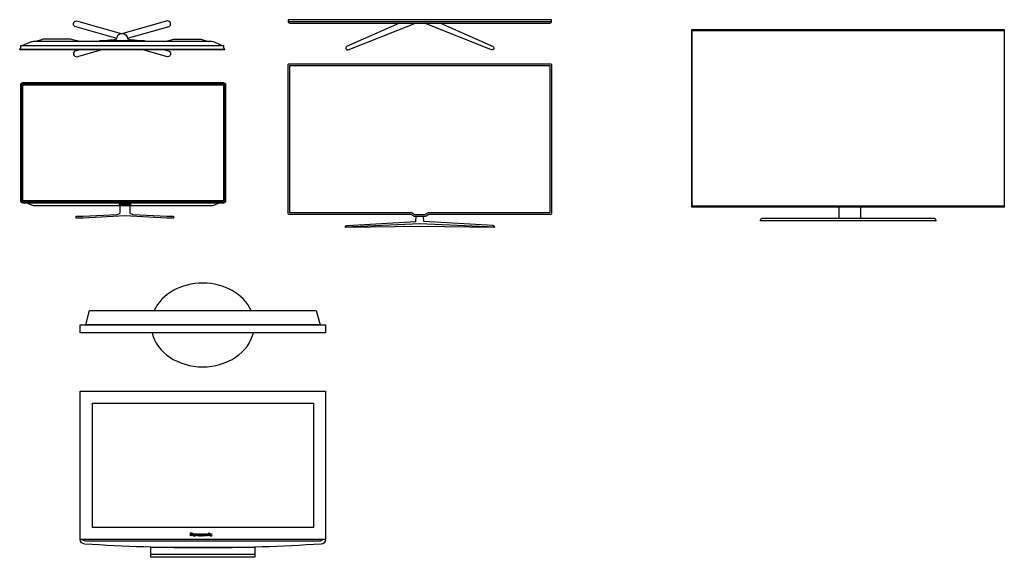
# Model space of a CAD drawing. Units: millimetres. Extents: x 17577 to 25857, y 10463 to 15378.
# Drawn here: x 21114 to 25656, y 10463 to 12943 of the extents above; entities that cross this region are included whole.
import ezdxf

# ---------------------------------------------------------------- set-up
doc = ezdxf.new("R2010")
doc.units = ezdxf.units.MM

msp = doc.modelspace()

# ---------------------------------------------------------------- linework, layer by layer
at = {"transparency": 33554687}
for p, q in [((21902.1, 10561.7), (21902.1, 10575.8)), ((21902.1, 10575.8), (21906.9, 10575.8)), ((21905, 10561.7), (21902.1, 10561.7)), ((21906.1, 10573.9), (21905, 10573.9)), ((21905, 10573.9), (21905, 10569.2)), ((21905, 10569.2), (21905.5, 10569.2)), ((21906.2, 10567.3), (21905, 10567.3)), ((21905, 10567.3), (21905, 10561.7)), ((21905.5, 10569.2), (21906.9, 10569.4)), ((21907, 10573.8), (21906.1, 10573.9)), ((21907.3, 10567.3), (21906.2, 10567.3)), ((21906.9, 10575.8), (21908.7, 10575.7)), ((21906.9, 10569.4), (21907.5, 10569.6)), ((21907.7, 10573.6), (21907, 10573.8)), ((21908.4, 10567.6), (21907.3, 10567.3)), ((21907.5, 10569.6), (21907.9, 10570)), ((21908.1, 10573.3), (21907.7, 10573.6)), ((21907.9, 10570), (21908.4, 10570.8)), ((21908.4, 10572.8), (21908.1, 10573.3)), ((21908.6, 10572.3), (21908.4, 10572.8)), ((21908.4, 10570.8), (21908.6, 10571.8)), ((21909.3, 10568), (21908.4, 10567.6)), ((21908.6, 10571.8), (21908.6, 10572.3)), ((21908.7, 10575.7), (21909.9, 10575.4)), ((21910.1, 10568.5), (21909.3, 10568)), ((21909.9, 10575.4), (21910.6, 10574.8)), ((21910.8, 10569.2), (21910.1, 10568.5)), ((21910.6, 10574.8), (21911.2, 10574.1)), ((21911.3, 10570), (21910.8, 10569.2)), ((21911.2, 10574.1), (21911.5, 10573.2)), ((21911.5, 10571), (21911.3, 10570)), ((21911.5, 10573.2), (21911.6, 10572.1)), ((21911.6, 10572.1), (21911.5, 10571)), ((21913, 10564.5), (21913.1, 10565.3)), ((21913.3, 10563.3), (21913, 10564.5)), ((21913.1, 10565.3), (21913.4, 10565.9)), ((21913.5, 10562.8), (21913.3, 10563.3)), ((21913.4, 10565.9), (21913.8, 10566.5)), ((21913.9, 10562.4), (21913.5, 10562.8)), ((21913.8, 10566.5), (21914.3, 10567.1)), ((21914.3, 10562), (21913.9, 10562.4)), ((21914, 10571.7), (21915.9, 10572.2)), ((21914, 10569.8), (21914, 10571.7)), ((21915.6, 10570.5), (21914, 10569.8)), ((21914.3, 10567.1), (21915, 10567.5)), ((21914.9, 10561.7), (21914.3, 10562)), ((21915.5, 10561.6), (21914.9, 10561.7)), ((21915, 10567.5), (21916, 10567.9)), ((21916.1, 10561.5), (21915.5, 10561.6)), ((21916.4, 10570.6), (21915.6, 10570.5)), ((21915.9, 10565.5), (21915.7, 10564.8)), ((21915.7, 10564.8), (21915.8, 10564.2)), ((21915.8, 10564.2), (21916.2, 10563.8)), ((21915.9, 10572.2), (21917.8, 10572.4)), ((21916.4, 10566), (21915.9, 10565.5)), ((21916, 10567.9), (21917.1, 10568)), ((21917.2, 10561.6), (21916.1, 10561.5)), ((21916.2, 10563.8), (21916.6, 10563.5)), ((21917.3, 10570.7), (21916.4, 10570.6)), ((21917.3, 10566.4), (21916.4, 10566)), ((21916.6, 10563.5), (21917.1, 10563.4)), ((21917.1, 10568), (21918.4, 10568.1)), ((21917.1, 10563.4), (21917.6, 10563.5)), ((21918.1, 10562), (21917.2, 10561.6)), ((21918, 10570.6), (21917.3, 10570.7)), ((21918.5, 10566.5), (21917.3, 10566.4)), ((21917.6, 10563.5), (21918.1, 10563.7)), ((21917.8, 10572.4), (21918.9, 10572.3)), ((21918.6, 10570.4), (21918, 10570.6)), ((21918.1, 10563.7), (21919.1, 10564.4)), ((21919.1, 10562.9), (21918.1, 10562)), ((21918.4, 10568.1), (21919.1, 10568.1)), ((21919.1, 10566.5), (21918.5, 10566.5)), ((21919, 10569.9), (21918.6, 10570.4)), ((21918.9, 10572.3), (21919.8, 10572.1)), ((21919.1, 10569.1), (21919, 10569.9)), ((21919.1, 10568.1), (21919.1, 10569.1)), ((21919.1, 10564.4), (21919.1, 10566.5)), ((21919.3, 10562.9), (21919.1, 10562.9)), ((21919.6, 10562.2), (21919.3, 10562.9)), ((21920.1, 10561.8), (21919.6, 10562.2)), ((21919.8, 10572.1), (21920.6, 10571.7)), ((21920.7, 10561.6), (21920.1, 10561.8)), ((21920.6, 10571.7), (21921.3, 10571.1)), ((21921.5, 10561.5), (21920.7, 10561.6)), ((21921.3, 10571.1), (21921.7, 10570.3)), ((21922.2, 10561.6), (21921.5, 10561.5)), ((21921.7, 10570.3), (21921.8, 10569.2)), ((21921.8, 10569.2), (21921.8, 10564.5)), ((21921.8, 10564.5), (21921.9, 10563.9)), ((21921.9, 10563.9), (21922.1, 10563.5)), ((21922.1, 10563.5), (21922.6, 10563.3)), ((21923.1, 10561.8), (21922.2, 10561.6)), ((21922.6, 10563.3), (21923, 10563.4)), ((21923, 10563.4), (21923.1, 10561.8)), ((21925.5, 10561.7), (21925.5, 10572.2)), ((21925.5, 10572.2), (21928.3, 10572.2)), ((21928.3, 10561.7), (21925.5, 10561.7)), ((21928.3, 10572.2), (21928.3, 10570.2)), ((21928.3, 10570.2), (21929.1, 10571.2)), ((21929, 10569.2), (21928.3, 10568.3)), ((21928.3, 10568.3), (21928.3, 10561.7)), ((21929.6, 10569.8), (21929, 10569.2)), ((21929.1, 10571.2), (21930, 10571.9)), ((21930.2, 10570.1), (21929.6, 10569.8)), ((21930, 10571.9), (21930.9, 10572.3)), ((21930.8, 10570.2), (21930.2, 10570.1)), ((21931.4, 10570), (21930.8, 10570.2)), ((21930.9, 10572.3), (21931.8, 10572.4)), ((21931.9, 10569.6), (21931.4, 10570)), ((21931.8, 10572.4), (21933, 10572.2)), ((21932, 10569.1), (21931.9, 10569.6)), ((21932, 10568.4), (21932, 10569.1)), ((21932, 10561.7), (21932, 10568.4)), ((21934.8, 10561.7), (21932, 10561.7)), ((21933, 10572.2), (21934, 10571.6)), ((21934, 10571.6), (21934.3, 10571.2)), ((21934.3, 10571.2), (21934.6, 10570.6)), ((21934.6, 10570.6), (21934.8, 10569.9)), ((21934.8, 10569.9), (21934.8, 10569.1)), ((21934.8, 10569.1), (21934.8, 10561.7)), ((21937.3, 10565.3), (21937.6, 10565.9)), ((21937.3, 10564.5), (21937.3, 10565.3)), ((21937.5, 10563.3), (21937.3, 10564.5)), ((21937.7, 10562.8), (21937.5, 10563.3)), ((21937.6, 10565.9), (21938, 10566.5)), ((21938.1, 10562.4), (21937.7, 10562.8)), ((21938, 10566.5), (21938.5, 10567.1)), ((21938.6, 10562), (21938.1, 10562.4)), ((21938.2, 10571.7), (21940.1, 10572.2)), ((21938.2, 10569.8), (21938.2, 10571.7)), ((21939.8, 10570.5), (21938.2, 10569.8)), ((21938.5, 10567.1), (21939.2, 10567.5)), ((21939.1, 10561.7), (21938.6, 10562)), ((21939.7, 10561.6), (21939.1, 10561.7)), ((21939.2, 10567.5), (21940.2, 10567.9)), ((21940.3, 10561.5), (21939.7, 10561.6)), ((21940.7, 10570.6), (21939.8, 10570.5)), ((21940.1, 10565.5), (21940, 10564.8)), ((21940, 10564.8), (21940.1, 10564.2)), ((21940.1, 10572.2), (21942, 10572.4)), ((21940.6, 10566), (21940.1, 10565.5)), ((21940.1, 10564.2), (21940.4, 10563.8)), ((21940.2, 10567.9), (21941.3, 10568)), ((21941.4, 10561.6), (21940.3, 10561.5)), ((21940.4, 10563.8), (21940.8, 10563.5)), ((21941.5, 10566.4), (21940.6, 10566)), ((21941.5, 10570.7), (21940.7, 10570.6)), ((21940.8, 10563.5), (21941.3, 10563.4)), ((21941.3, 10568), (21942.6, 10568.1)), ((21941.3, 10563.4), (21941.8, 10563.5)), ((21942.3, 10562), (21941.4, 10561.6)), ((21942.2, 10570.6), (21941.5, 10570.7)), ((21942.7, 10566.5), (21941.5, 10566.4)), ((21941.8, 10563.5), (21942.3, 10563.7)), ((21942, 10572.4), (21943.1, 10572.3)), ((21942.8, 10570.4), (21942.2, 10570.6)), ((21942.3, 10563.7), (21943.4, 10564.4)), ((21943.4, 10562.9), (21942.3, 10562)), ((21942.6, 10568.1), (21943.4, 10568.1)), ((21943.4, 10566.5), (21942.7, 10566.5)), ((21943.2, 10569.9), (21942.8, 10570.4)), ((21943.1, 10572.3), (21944, 10572.1)), ((21943.4, 10569.1), (21943.2, 10569.9)), ((21943.4, 10568.1), (21943.4, 10569.1)), ((21943.4, 10564.4), (21943.4, 10566.5)), ((21943.5, 10562.9), (21943.4, 10562.9)), ((21943.8, 10562.2), (21943.5, 10562.9)), ((21944.3, 10561.8), (21943.8, 10562.2)), ((21944, 10572.1), (21944.9, 10571.7)), ((21945, 10561.6), (21944.3, 10561.8)), ((21944.9, 10571.7), (21945.5, 10571.1)), ((21945.7, 10561.5), (21945, 10561.6)), ((21945.5, 10571.1), (21945.9, 10570.3)), ((21946.4, 10561.6), (21945.7, 10561.5)), ((21945.9, 10570.3), (21946, 10569.2)), ((21946, 10569.2), (21946, 10564.5)), ((21946, 10564.5), (21946.1, 10563.9)), ((21946.1, 10563.9), (21946.3, 10563.5)), ((21946.3, 10563.5), (21946.8, 10563.3)), ((21947.3, 10561.8), (21946.4, 10561.6)), ((21946.8, 10563.3), (21947.2, 10563.4)), ((21947.2, 10563.4), (21947.3, 10561.8)), ((21949.4, 10569.3), (21949.5, 10569.9)), ((21949.6, 10568.3), (21949.4, 10569.3)), ((21949.4, 10562.1), (21949.4, 10564.1)), ((21949.4, 10564.1), (21951.3, 10563.5)), ((21951.3, 10561.7), (21949.4, 10562.1)), ((21949.5, 10569.9), (21949.7, 10570.5)), ((21950.2, 10567.5), (21949.6, 10568.3)), ((21949.7, 10570.5), (21950, 10571.1)), ((21950, 10571.1), (21950.5, 10571.5)), ((21951, 10566.8), (21950.2, 10567.5)), ((21950.5, 10571.5), (21951.1, 10571.9)), ((21952.3, 10566.2), (21951, 10566.8)), ((21951.1, 10571.9), (21951.8, 10572.2)), ((21951.3, 10563.5), (21953, 10563.3)), ((21953.2, 10561.5), (21951.3, 10561.7)), ((21951.8, 10572.2), (21952.7, 10572.4)), ((21952.3, 10570), (21952.2, 10569.6)), ((21952.2, 10569.6), (21952.3, 10569.2)), ((21952.7, 10570.4), (21952.3, 10570)), ((21952.3, 10569.2), (21952.5, 10568.9)), ((21953.3, 10565.8), (21952.3, 10566.2)), ((21952.5, 10568.9), (21952.9, 10568.6)), ((21952.7, 10572.4), (21953.7, 10572.4)), ((21953.2, 10570.6), (21952.7, 10570.4)), ((21952.9, 10568.6), (21953.5, 10568.4)), ((21953, 10563.3), (21953.7, 10563.4)), ((21954, 10570.7), (21953.2, 10570.6)), ((21954.2, 10561.6), (21953.2, 10561.5)), ((21954.4, 10565.2), (21953.3, 10565.8)), ((21953.5, 10568.4), (21954.3, 10568.1)), ((21953.7, 10572.4), (21955.1, 10572.3)), ((21953.7, 10563.4), (21954.2, 10563.6)), ((21955.2, 10570.5), (21954, 10570.7)), ((21954.2, 10563.6), (21954.6, 10564)), ((21955.1, 10561.8), (21954.2, 10561.6)), ((21954.3, 10568.1), (21956, 10567.3)), ((21954.6, 10564.9), (21954.4, 10565.2)), ((21954.7, 10564.4), (21954.6, 10564.9)), ((21954.6, 10564), (21954.7, 10564.4)), ((21955.1, 10572.3), (21956.8, 10572)), ((21955.8, 10562.1), (21955.1, 10561.8)), ((21956.8, 10570.1), (21955.2, 10570.5)), ((21956.5, 10562.5), (21955.8, 10562.1)), ((21956, 10567.3), (21957, 10566.6)), ((21957, 10563), (21956.5, 10562.5)), ((21956.8, 10572), (21956.8, 10570.1)), ((21957, 10566.6), (21957.4, 10565.8)), ((21957.3, 10563.6), (21957, 10563)), ((21957.5, 10564.2), (21957.3, 10563.6)), ((21957.4, 10565.8), (21957.6, 10564.8)), ((21957.6, 10564.8), (21957.5, 10564.2)), ((21959.7, 10567), (21959.9, 10568.5)), ((21959.9, 10565.5), (21959.7, 10567)), ((21959.9, 10568.5), (21960.4, 10569.8)), ((21960.4, 10564.1), (21959.9, 10565.5)), ((21960.4, 10569.8), (21961.1, 10570.9)), ((21961.2, 10563), (21960.4, 10564.1)), ((21961.1, 10570.9), (21962.2, 10571.7)), ((21962.2, 10562.2), (21961.2, 10563)), ((21962.2, 10571.7), (21963.6, 10572.2)), ((21963.6, 10561.7), (21962.2, 10562.2)), ((21962.9, 10568.4), (21962.7, 10567)), ((21962.7, 10567), (21962.9, 10565.5)), ((21963.3, 10569.6), (21962.9, 10568.4)), ((21962.9, 10565.5), (21963.3, 10564.3)), ((21963.7, 10570.1), (21963.3, 10569.6)), ((21963.3, 10564.3), (21963.7, 10563.9)), ((21963.6, 10572.2), (21965.1, 10572.4)), ((21965.1, 10561.5), (21963.6, 10561.7)), ((21964.1, 10570.4), (21963.7, 10570.1)), ((21963.7, 10563.9), (21964.1, 10563.5)), ((21964.6, 10570.6), (21964.1, 10570.4)), ((21964.1, 10563.5), (21964.6, 10563.3)), ((21965.1, 10570.7), (21964.6, 10570.6)), ((21964.6, 10563.3), (21965.1, 10563.3)), ((21965.1, 10572.4), (21966.7, 10572.2)), ((21965.7, 10570.6), (21965.1, 10570.7)), ((21965.1, 10563.3), (21965.7, 10563.3)), ((21966.7, 10561.7), (21965.1, 10561.5)), ((21966.2, 10570.4), (21965.7, 10570.6)), ((21965.7, 10563.3), (21966.2, 10563.5)), ((21966.6, 10570.1), (21966.2, 10570.4)), ((21966.2, 10563.5), (21966.6, 10563.9)), ((21966.9, 10569.6), (21966.6, 10570.1)), ((21966.6, 10563.9), (21966.9, 10564.3)), ((21966.7, 10572.2), (21968.1, 10571.7)), ((21968, 10562.2), (21966.7, 10561.7)), ((21967.4, 10568.4), (21966.9, 10569.6)), ((21966.9, 10564.3), (21967.4, 10565.5)), ((21967.5, 10567), (21967.4, 10568.4)), ((21967.4, 10565.5), (21967.5, 10567)), ((21969.1, 10563), (21968, 10562.2)), ((21968.1, 10571.7), (21969.1, 10570.9)), ((21969.1, 10570.9), (21969.9, 10569.8)), ((21969.9, 10564.1), (21969.1, 10563)), ((21969.9, 10569.8), (21970.4, 10568.5)), ((21970.4, 10565.5), (21969.9, 10564.1)), ((21970.4, 10568.5), (21970.5, 10567)), ((21970.5, 10567), (21970.4, 10565.5)), ((21973.1, 10561.7), (21973.1, 10572.2)), ((21973.1, 10572.2), (21975.9, 10572.2)), ((21975.9, 10561.7), (21973.1, 10561.7)), ((21975.9, 10572.2), (21975.9, 10570.2)), ((21975.9, 10570.2), (21976.7, 10571.2)), ((21976.6, 10569.2), (21975.9, 10568.3)), ((21975.9, 10568.3), (21975.9, 10561.7)), ((21977.3, 10569.8), (21976.6, 10569.2)), ((21976.7, 10571.2), (21977.6, 10571.9)), ((21977.9, 10570.1), (21977.3, 10569.8)), ((21977.6, 10571.9), (21978.5, 10572.3)), ((21978.5, 10570.2), (21977.9, 10570.1)), ((21978.5, 10572.3), (21979.5, 10572.4)), ((21979.1, 10570), (21978.5, 10570.2)), ((21979.5, 10569.6), (21979.1, 10570)), ((21979.5, 10572.4), (21980.6, 10572.2)), ((21979.6, 10569.1), (21979.5, 10569.6)), ((21979.7, 10568.4), (21979.6, 10569.1)), ((21979.7, 10561.7), (21979.7, 10568.4)), ((21982.5, 10561.7), (21979.7, 10561.7)), ((21980.6, 10572.2), (21981.6, 10571.6)), ((21981.6, 10571.6), (21982, 10571.2)), ((21982, 10571.2), (21982.3, 10570.6)), ((21982.3, 10570.6), (21982.4, 10569.9)), ((21982.4, 10569.9), (21982.5, 10569.1)), ((21982.5, 10569.1), (21982.5, 10561.7)), ((21985.9, 10573.9), (21985.9, 10576.3)), ((21985.9, 10576.3), (21988.7, 10576.3)), ((21988.7, 10573.9), (21985.9, 10573.9)), ((21985.9, 10561.7), (21985.9, 10572.2)), ((21985.9, 10572.2), (21988.7, 10572.2)), ((21988.7, 10561.7), (21985.9, 10561.7)), ((21988.7, 10576.3), (21988.7, 10573.9)), ((21988.7, 10572.2), (21988.7, 10561.7)), ((21991.3, 10567), (21991.4, 10568.1)), ((21991.4, 10565.9), (21991.3, 10567)), ((21991.4, 10568.1), (21991.6, 10569.2)), ((21991.6, 10564.9), (21991.4, 10565.9)), ((21991.6, 10569.2), (21992.1, 10570.1)), ((21992, 10563.9), (21991.6, 10564.9)), ((21992.6, 10563.1), (21992, 10563.9)), ((21992.1, 10570.1), (21992.7, 10570.9)), ((21993.4, 10562.4), (21992.6, 10563.1)), ((21992.7, 10570.9), (21993.5, 10571.6)), ((21994.3, 10561.9), (21993.4, 10562.4)), ((21993.5, 10571.6), (21994.4, 10572)), ((21994.4, 10568.3), (21994.3, 10567)), ((21994.3, 10567), (21994.4, 10566)), ((21995.4, 10561.6), (21994.3, 10561.9)), ((21994.4, 10572), (21995.5, 10572.3)), ((21994.9, 10569.4), (21994.4, 10568.3)), ((21994.4, 10566), (21994.7, 10565.1)), ((21994.7, 10565.1), (21995.1, 10564.3)), ((21995.3, 10569.9), (21994.9, 10569.4)), ((21995.1, 10564.3), (21995.7, 10563.8)), ((21995.8, 10570.3), (21995.3, 10569.9)), ((21996.6, 10561.5), (21995.4, 10561.6)), ((21995.5, 10572.3), (21996.8, 10572.4)), ((21995.7, 10563.8), (21996.4, 10563.5)), ((21996.4, 10570.5), (21995.8, 10570.3)), ((21997, 10570.5), (21996.4, 10570.5)), ((21996.4, 10563.5), (21997.3, 10563.4)), ((21998.1, 10561.6), (21996.6, 10561.5)), ((21996.8, 10572.4), (21998.2, 10572.3)), ((21998.2, 10570.4), (21997, 10570.5)), ((21997.3, 10563.4), (21998.5, 10563.5)), ((21999.8, 10562), (21998.1, 10561.6)), ((21998.2, 10572.3), (21999.7, 10572)), ((21999.7, 10570), (21998.2, 10570.4)), ((21998.5, 10563.5), (21999.8, 10563.9)), ((21999.7, 10572), (21999.7, 10570)), ((21999.8, 10563.9), (21999.8, 10562))]:
    msp.add_line(p, q, dxfattribs=at)
for points in [[(21561.4, 12856.8), (21367.9, 12911, -0.72414), (21376, 12936.8), (21582.1, 12879.4)], [(21611.2, 12857), (21804, 12911, 0.72414), (21795.9, 12936.8), (21589.8, 12879.4)], [(22352.4, 12934.7, 0.40954), (22359.9, 12927.3), (23559.7, 12927.3, 0.401971), (23567.3, 12934.7)], [(22865.2, 12927.3), (22622, 12819.8, 0.848101), (22629.4, 12804), (22939.3, 12927.3)], [(23054.8, 12927.3), (23298, 12819.8, -0.848101), (23290.6, 12804), (22980.7, 12927.3)], [(21518.1, 12846.4, -0.485539), (21519.6, 12848.7, 0.067659), (21561.3, 12854.8, -0.411069), (21586.3, 12879.8, -0.404992), (21611.4, 12854.8, 0.067328), (21653.3, 12848.7, -0.452206), (21654.6, 12846.4)], [(21120.7, 12824.2), (22052.4, 12824.2, -0.414218), (22054.3, 12822.3, 0.261325), (22059.1, 12805.6, -0.408162), (22057.2, 12803.7), (21115.8, 12803.7, -0.414218), (21113.9, 12805.6, 0.261947), (21118.6, 12822.3, -0.412547), (21120.7, 12824.2)], [(22046.4, 12824.2), (22013, 12839.5, 0.105691), (21998.9, 12841.8), (21179.8, 12841.8, 0.090767), (21164.1, 12839.2), (21127.1, 12824.2)], [(21391.7, 12841.8), (21358.5, 12850.7, 0.055656), (21339.2, 12853.3), (21229.6, 12853.3, 0.061625), (21214.2, 12850.7), (21187.8, 12841.8)], [(21781.3, 12841.8), (21814.5, 12850.7, -0.055656), (21833.7, 12853.3), (21943.3, 12853.3, -0.061625), (21958.8, 12850.7), (21985.1, 12841.8)], [(21396.1, 12805.6), (21367.9, 12797.7, 0.72414), (21376, 12771.9), (21490.3, 12803.7)], [(21782.5, 12803.7), (21804, 12797.7, -0.72414), (21795.9, 12771.9), (21681.6, 12803.7)], [(21599.4, 12086.2), (21621.4, 12086.2), (21621.4, 12051.9, 0.168477), (21636.3, 12044.6), (21792.2, 12036), (21823.8, 12036), (21823.8, 12027.1), (21792.2, 12027.1), (21599.4, 12038.3), (21406.6, 12027.1), (21375, 12027.1), (21375, 12036), (21406.6, 12036), (21562.5, 12044.6, 0.175512), (21577.4, 12051.9), (21577.4, 12086.2)], [(22615.5, 11987, -0.315708), (22624.1, 11993.6), (22941.4, 12012.7), (22942.9, 12035.1)], [(23304.8, 11987, -0.337685), (23302.5, 11985.1), (22960.1, 11988.9), (22617.8, 11985.1, -0.337685), (22615.5, 11987), (22960.1, 12002.2), (23304.8, 11987, 0.315708), (23296.2, 11993.6), (22978.8, 12012.7), (22977.4, 12035.1)], [(22525.1, 10545.4, -0.410265), (22504.1, 10524.4, -0.032656), (21414.1, 10524.4, -0.378014), (21393.1, 10545.4)], [(21402.3, 10545.4, 0.198141), (21422.8, 10539.1), (22491.3, 10539.1, 0.227216), (22510.5, 10545.4)]]:
    msp.add_lwpolyline(points, format="xyb", dxfattribs=at)
for points in [[(23567.3, 12942.8), (22352.4, 12942.8), (22352.4, 12934.7), (23567.3, 12934.7)], [(24214.8, 12897.9), (25655.9, 12897.9), (25655.9, 12078.2), (24214.8, 12078.2)], [(25654.8, 12083.3), (24215.9, 12083.3), (24215.9, 12892.8), (25654.8, 12892.8)], [(21575.8, 12089), (21576.3, 12088.7), (21576.8, 12088.5), (21577.4, 12088.4), (21577.9, 12088.5), (21578.4, 12088.6), (21578.7, 12088.8), (21579, 12089.1), (21579.2, 12089.5), (21579.2, 12089.8), (21579.2, 12090.2), (21579, 12090.5), (21578.7, 12090.8), (21578.4, 12091), (21576.2, 12091.7), (21575.6, 12092), (21575.2, 12092.3), (21574.9, 12092.8), (21574.7, 12093.3), (21574.6, 12093.8), (21574.7, 12094.4), (21574.9, 12095), (21575.3, 12095.5), (21575.8, 12095.9), (21576.5, 12096.1), (21577.2, 12096.1), (21577.9, 12096.1), (21578.6, 12095.8), (21579.2, 12095.5), (21579.6, 12095), (21579.8, 12094.3), (21579.9, 12093.6), (21579, 12093.5), (21578.8, 12094.2), (21578.7, 12094.5), (21578.5, 12094.8), (21578.2, 12094.9), (21578, 12095.1), (21577.2, 12095.2), (21576.5, 12095.1), (21576.2, 12095), (21575.9, 12094.8), (21575.6, 12094.4), (21575.5, 12093.9), (21575.6, 12093.5), (21575.8, 12093.1), (21576.3, 12092.8), (21577.3, 12092.5), (21578.3, 12092.3), (21578.9, 12092), (21579.4, 12091.6), (21579.8, 12091.1), (21580.1, 12090.6), (21580.1, 12089.9), (21580.1, 12089.3), (21579.8, 12088.7), (21579.4, 12088.1), (21578.8, 12087.7), (21578.2, 12087.5), (21577.4, 12087.4), (21576.5, 12087.5), (21575.8, 12087.7), (21575.2, 12088.2), (21574.7, 12088.7), (21574.4, 12089.5), (21574.3, 12090.3), (21575.2, 12090.4), (21575.4, 12089.8), (21575.5, 12089.3)], [(21583.6, 12093.5), (21582.8, 12091), (21582.5, 12090.1), (21581.7, 12087.6), (21580.7, 12087.6), (21583.5, 12096), (21584.5, 12096), (21587.5, 12087.6), (21586.4, 12087.6), (21585.5, 12090.1), (21585.2, 12091), (21584.5, 12093.4), (21584, 12095.1), (21583.8, 12094.3)], [(21588.2, 12096), (21589.7, 12096), (21591.4, 12090), (21591.7, 12088.8), (21592.1, 12090.1), (21593.9, 12096), (21595.2, 12096), (21595.2, 12087.6), (21594.2, 12087.6), (21594.2, 12094.6), (21592.1, 12087.6), (21591.3, 12087.6), (21589.1, 12094.7), (21589.1, 12087.6), (21588.2, 12087.6)], [(21596.9, 12092.8), (21596.7, 12093.3), (21596.7, 12093.8), (21596.8, 12094.4), (21597, 12095), (21597.4, 12095.5), (21597.9, 12095.9), (21598.5, 12096.1), (21599.2, 12096.1), (21600, 12096.1), (21600.7, 12095.8), (21601.2, 12095.5), (21601.6, 12095), (21601.9, 12094.3), (21602, 12093.6), (21601.1, 12093.5), (21600.9, 12094.2), (21600.8, 12094.5), (21600.6, 12094.8), (21600.3, 12094.9), (21600, 12095.1), (21599.3, 12095.2), (21598.5, 12095.1), (21598.2, 12095), (21598, 12094.8), (21597.7, 12094.4), (21597.6, 12093.9), (21597.7, 12093.5), (21597.9, 12093.1), (21598.4, 12092.8), (21599.3, 12092.5), (21600.3, 12092.3), (21601, 12092), (21601.5, 12091.6), (21601.9, 12091.1), (21602.1, 12090.6), (21602.2, 12089.9), (21602.1, 12089.3), (21601.9, 12088.7), (21601.5, 12088.1), (21600.9, 12087.7), (21600.3, 12087.5), (21599.5, 12087.4), (21598.6, 12087.5), (21597.9, 12087.7), (21597.3, 12088.2), (21596.8, 12088.7), (21596.5, 12089.5), (21596.4, 12090.3), (21597.3, 12090.4), (21597.4, 12089.8), (21597.6, 12089.3), (21597.9, 12089), (21598.3, 12088.7), (21598.9, 12088.5), (21599.5, 12088.4), (21600, 12088.5), (21600.4, 12088.6), (21600.8, 12088.8), (21601.1, 12089.1), (21601.2, 12089.5), (21601.3, 12089.8), (21601.2, 12090.2), (21601.1, 12090.5), (21600.8, 12090.8), (21600.4, 12091), (21598.3, 12091.7), (21597.7, 12092), (21597.3, 12092.3)], [(21609.3, 12096), (21609.3, 12091.1), (21609.2, 12090), (21609, 12089.1), (21608.9, 12088.7), (21608.7, 12088.4), (21608.1, 12087.9), (21607.8, 12087.7), (21607.4, 12087.5), (21606.9, 12087.4), (21606.4, 12087.4), (21605.5, 12087.5), (21605.1, 12087.6), (21604.7, 12087.8), (21604.4, 12088), (21604.2, 12088.3), (21604, 12088.6), (21603.8, 12089), (21603.6, 12089.9), (21603.5, 12091.1), (21603.5, 12096), (21604.5, 12096), (21604.5, 12091.1), (21604.5, 12090.2), (21604.7, 12089.5), (21604.9, 12089), (21605.3, 12088.7), (21605.8, 12088.5), (21606.3, 12088.4), (21606.8, 12088.5), (21607.2, 12088.6), (21607.6, 12088.7), (21607.9, 12089), (21608.1, 12089.3), (21608.2, 12089.8), (21608.3, 12090.4), (21608.3, 12091.1), (21608.3, 12096)], [(21616.6, 12096), (21616.6, 12087.6), (21615.6, 12087.6), (21611.8, 12094.2), (21611.8, 12087.6), (21610.9, 12087.6), (21610.9, 12096), (21611.9, 12096), (21615.7, 12089.4), (21615.7, 12096)], [(21624.1, 12095), (21624.4, 12094.4), (21624.6, 12093.6), (21623.8, 12093.4), (21623.6, 12093.9), (21623.3, 12094.4), (21623, 12094.7), (21622.6, 12095), (21622.2, 12095.1), (21621.6, 12095.2), (21621, 12095.1), (21620.5, 12095), (21620.1, 12094.7), (21619.7, 12094.3), (21619.5, 12093.9), (21619.3, 12093.5), (21619.1, 12092.7), (21619, 12091.8), (21619.1, 12090.8), (21619.3, 12089.9), (21619.5, 12089.6), (21619.7, 12089.3), (21620, 12089), (21620.3, 12088.8), (21621, 12088.5), (21621.7, 12088.4), (21622.3, 12088.5), (21622.9, 12088.7), (21623.4, 12089), (21623.8, 12089.3), (21623.8, 12090.9), (21621.6, 12090.9), (21621.6, 12091.9), (21624.7, 12091.9), (21624.7, 12088.7), (21624, 12088.2), (21623.3, 12087.7), (21622.5, 12087.5), (21621.7, 12087.4), (21621.2, 12087.4), (21620.7, 12087.5), (21620.2, 12087.7), (21619.8, 12087.9), (21619.3, 12088.2), (21619, 12088.6), (21618.7, 12089), (21618.4, 12089.5), (21618.2, 12090), (21618.1, 12090.6), (21618, 12091.1), (21618, 12091.7), (21618, 12092.3), (21618.1, 12092.9), (21618.2, 12093.5), (21618.4, 12094), (21618.7, 12094.5), (21619, 12095), (21619.3, 12095.3), (21619.7, 12095.6), (21620.1, 12095.9), (21620.6, 12096), (21621.1, 12096.1), (21621.6, 12096.1), (21622.4, 12096.1), (21623.1, 12095.9), (21623.6, 12095.5)], [(24892.8, 12027.4), (24994.4, 12027.4), (24994.4, 12078.2), (24892.6, 12078.2)], [(24535.3, 12027.4), (25335.4, 12027.4), (25341.8, 12014.7), (24529.1, 12014.7)], [(22499.5, 11534.9), (21418.7, 11534.9), (21436.6, 11601.4), (22481.6, 11601.4)], [(21393.1, 11534.9), (22525.1, 11534.9), (22525.1, 11498.9), (21393.1, 11498.9)], [(21393.1, 11230.4), (22525.1, 11230.4), (22525.1, 10545.4), (21393.1, 10545.4)], [(21449.6, 11174.4), (22468.6, 11174.4), (22468.6, 10601.4), (21449.6, 10601.4)], [(21719.1, 10510.2), (22199.1, 10510.2), (22199.1, 10463.4), (21719.1, 10463.4)]]:
    msp.add_lwpolyline(points, close=True, dxfattribs=at)
for points in [[(22054.3, 12822.3), (21118.6, 12822.3)], [(21481.7, 12841.8), (21484.8, 12846.4), (21687.9, 12846.4), (21691, 12841.8)], [(22059.1, 12805.6), (21113.9, 12805.6)], [(21150.6, 12097.3), (21175.8, 12086.2), (22006.4, 12086.2), (22031.6, 12097.3)], [(21719.1, 10478.4), (22199.1, 10478.4)]]:
    msp.add_lwpolyline(points, dxfattribs=at)
for points in [[(22357.7, 12739.7), (23562.3, 12739.7, -0.414214), (23567.3, 12734.7), (23567.3, 12049.4, -0.414214), (23562.3, 12044.4), (23000.9, 12044.4), (22989.1, 12037.2, -0.127657), (22980.5, 12035.1), (22938.8, 12035.1, -0.127667), (22930.2, 12037.6), (22919.1, 12044.4), (22357.7, 12044.4, -0.414214), (22352.7, 12049.4), (22352.7, 12734.7, -0.414214)], [(22360.1, 12732.2), (23559.6, 12732.2), (23559.6, 12051.9), (22998.6, 12051.9), (22985.1, 12043.8, -0.109452), (22980.8, 12042.7), (22939.4, 12042.6, -0.13672), (22934.1, 12044), (22921, 12051.9), (22360.1, 12051.9)], [(21128.6, 12652.6), (22053.7, 12652.6, -0.414214), (22063.7, 12642.6), (22063.7, 12107.3, -0.414214), (22053.7, 12097.3), (21128.6, 12097.3, -0.414214), (21118.6, 12107.3), (21118.6, 12642.6, -0.414214)], [(21130.3, 12648.8), (22051.9, 12648.8, -0.414214), (22059.9, 12640.8), (22059.9, 12109.1, -0.414214), (22051.9, 12101.1), (21130.3, 12101.1, -0.414214), (21122.3, 12109.1), (21122.3, 12640.8, -0.414214)], [(21130.3, 12642.5), (22051.9, 12642.5, -0.414214), (22053.6, 12640.8), (22053.6, 12109.1, -0.414214), (22051.9, 12107.4), (21130.3, 12107.4, -0.414214), (21128.7, 12109.1), (21128.7, 12640.8, -0.414214)]]:
    msp.add_lwpolyline(points, format="xyb", close=True, dxfattribs=at)
for start_param, end_param in [(0.351902, 2.78969), (3.329118, 6.09566)]:
    msp.add_ellipse((21958.2, 11534.9), major_axis=(237.9, 0), ratio=0.811536, start_param=start_param, end_param=end_param, dxfattribs=at)

doc.saveas('drawing.dxf')
